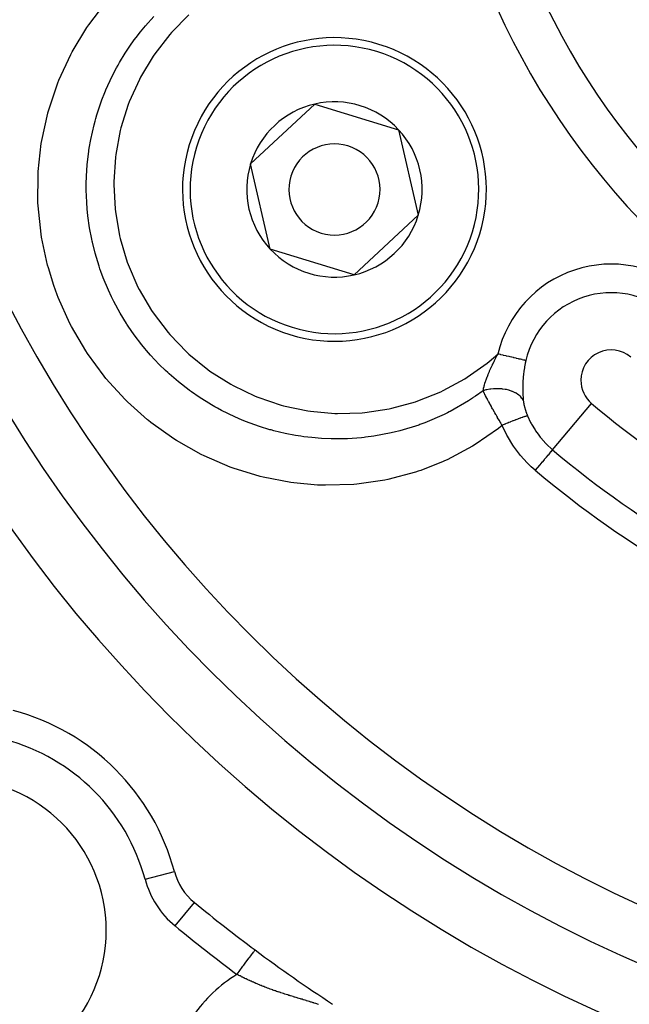
# Model space of a CAD drawing. Extents: x 24 to 816, y -336 to 283.
# Drawn here: x 708 to 728, y -67 to -34 of the extents above; entities that cross this region are included whole.
import ezdxf

# ---------------------------------------------------------------- set-up
doc = ezdxf.new("R2010")
doc.units = 0
doc.linetypes.add('DASHED', pattern=[11.05, 8.7, -2.35])
doc.layers.get('0').update_dxf_attribs({"linetype": 'CONTINUOUS'})
doc.layers.add('NEVIDI', color=4, linetype='DASHED')

msp = doc.modelspace()

# ---------------------------------------------------------------- linework, layer by layer
at = {"color": 2}
for p, q in [((715.163992, -38.821271), (717.276583, -36.853965)), ((717.276583, -36.853965), (720.036615, -37.699869)), ((720.036615, -37.699869), (720.684057, -40.513079)), ((715.811434, -41.634481), (715.163992, -38.821271)), ((720.684057, -40.513079), (718.571466, -42.480385)), ((718.571466, -42.480385), (715.811434, -41.634481)), ((712.654172, -62.133402), (712.655237, -62.133117))]:
    msp.add_line(p, q, dxfattribs=at)
for centre, radius, start, end in [((746.06985, -23.417175), 23.5, 90, 270), ((746.06985, -23.417175), 47.5, 180, 360), ((746.06985, -23.417175), 45.5, 180, 360), ((746.06985, -23.417175), 70, 188.841531, 351.158469), ((717.924025, -39.667175), 5, 342.960566, 162.960566), ((717.924025, -39.667175), 2.886751, 102.960566, 162.960566), ((717.924025, -39.667175), 2.886751, 42.960566, 102.960566), ((717.924025, -39.667175), 2.886751, 342.960566, 42.960566), ((717.924025, -39.667175), 5, 162.960566, 342.960566), ((717.924025, -39.667175), 1.5, 342.960566, 162.960566), ((717.924025, -39.667175), 2.886751, 162.960566, 222.960566), ((717.924025, -39.667175), 1.5, 162.960566, 342.960566), ((717.924025, -39.667175), 2.886751, 282.960566, 342.960566), ((717.924025, -39.667175), 2.886751, 222.960566, 282.960566), ((705.41121, -64.075815), 7.5, 15.0123, 74.9877), ((705.41121, -64.075815), 5, 0, 180), ((714.586978, -61.615064), 2, 195.0123, 230.504499), ((746.06985, -23.417175), 51.5, 230.504499, 233.325804), ((705.41121, -64.075815), 5, 180, 360), ((746.06985, -23.417175), 51.5, 233.325805, 236.790274), ((746.06985, -23.417175), 51.5, 240.116019, 306.674196)]:
    msp.add_arc(centre, radius, start, end, dxfattribs=at)
at = {"layer": 'NEVIDI', "color": 7, "linetype": 'CONTINUOUS'}
for p, q in [((709.83397, -34.24831), (710.404301, -33.510324)), ((711.699858, -34.277465), (711.974469, -33.971505)), ((713.135701, -33.917036), (712.565514, -34.495335)), ((709.290075, -35.133425), (709.776669, -34.331783)), ((709.776669, -34.331783), (709.83397, -34.24831)), ((711.538616, -34.472747), (711.699858, -34.277465)), ((711.336643, -34.73629), (711.393657, -34.659593)), ((711.393657, -34.659593), (711.538616, -34.472747)), ((712.509392, -34.559376), (712.008977, -35.203503)), ((712.565514, -34.495335), (712.509392, -34.559376)), ((711.035894, -35.17547), (711.191066, -34.94115)), ((711.191066, -34.94115), (711.336643, -34.73629)), ((708.851626, -36.06497), (709.242979, -35.221779)), ((709.242979, -35.221779), (709.290075, -35.133425)), ((710.846942, -35.48708), (711.035894, -35.17547)), ((711.960052, -35.274826), (711.543793, -35.965847)), ((712.008977, -35.203503), (711.960052, -35.274826)), ((710.609724, -35.929836), (710.749421, -35.661244)), ((710.749421, -35.661244), (710.799638, -35.570313)), ((710.799638, -35.570313), (710.846942, -35.48708)), ((710.402285, -36.381535), (710.609724, -35.929836)), ((711.543793, -35.965847), (711.503177, -36.043324)), ((708.517132, -37.040904), (708.814991, -36.156814)), ((708.814991, -36.156814), (708.851626, -36.06497)), ((711.503177, -36.043324), (711.169581, -36.783806)), ((710.26934, -36.716308), (710.364604, -36.472157)), ((710.364604, -36.472157), (710.387084, -36.417724)), ((710.387084, -36.417724), (710.402285, -36.381535)), ((710.105022, -37.204793), (710.26934, -36.716308)), ((711.138006, -36.866742), (710.895198, -37.640002)), ((711.169581, -36.783806), (711.138006, -36.866742)), ((708.288884, -38.055144), (708.485245, -37.15631)), ((708.485245, -37.15631), (708.490249, -37.137817)), ((708.490249, -37.137817), (708.517132, -37.040904)), ((710.068692, -37.328722), (710.105022, -37.204793)), ((709.903276, -38.023301), (710.013212, -37.533656)), ((710.013212, -37.533656), (710.042777, -37.421844)), ((710.042777, -37.421844), (710.068692, -37.328722)), ((710.874013, -37.724871), (710.725654, -38.51718)), ((710.895198, -37.640002), (710.874013, -37.724871)), ((708.172323, -39.079665), (708.272775, -38.153877)), ((708.272775, -38.153877), (708.288884, -38.055144)), ((709.854164, -38.304348), (709.903276, -38.023301)), ((709.786481, -38.856544), (709.839712, -38.400071)), ((709.839712, -38.400071), (709.842852, -38.378616)), ((709.842852, -38.378616), (709.854164, -38.304348)), ((710.725654, -38.51718), (710.714808, -38.602877)), ((709.762045, -39.228102), (709.786481, -38.856544)), ((710.714808, -38.602877), (710.660796, -39.4162)), ((708.165686, -40.110546), (708.16688, -39.179006)), ((708.16688, -39.179006), (708.172323, -39.079665)), ((709.759009, -39.307262), (709.762045, -39.228102)), ((709.755095, -39.694865), (709.756303, -39.405178)), ((709.756303, -39.405178), (709.759009, -39.307262)), ((710.660796, -39.4162), (710.660217, -39.501438)), ((710.660217, -39.501438), (710.702913, -40.31284)), ((709.769275, -40.081), (709.755095, -39.694865)), ((708.170894, -40.210192), (708.165686, -40.110546)), ((708.269807, -41.1451), (708.170894, -40.210192)), ((709.786468, -40.312757), (709.769275, -40.081)), ((709.79562, -40.409896), (709.786468, -40.312757)), ((709.80959, -40.539146), (709.79562, -40.409896)), ((709.865159, -40.934657), (709.80959, -40.539146)), ((710.702913, -40.31284), (710.712555, -40.398463)), ((710.712555, -40.398463), (710.850708, -41.194705)), ((708.285625, -41.244028), (708.269807, -41.1451)), ((709.934973, -41.305074), (709.865159, -40.934657)), ((710.850708, -41.194705), (710.870977, -41.280693)), ((708.481579, -42.156158), (708.285625, -41.244028)), ((709.950278, -41.375731), (709.934973, -41.305074)), ((709.95569, -41.400029), (709.950278, -41.375731)), ((710.047147, -41.76815), (709.95569, -41.400029)), ((710.870977, -41.280693), (711.104632, -42.060075)), ((710.174195, -42.189611), (710.047147, -41.76815)), ((708.507533, -42.251974), (708.481579, -42.156158)), ((711.104632, -42.060075), (711.134899, -42.142745)), ((711.134899, -42.142745), (711.457432, -42.883707)), ((708.685957, -42.828219), (708.507533, -42.251974)), ((710.204695, -42.280144), (710.174195, -42.189611)), ((710.236886, -42.37216), (710.204695, -42.280144)), ((710.312692, -42.576354), (710.236886, -42.37216)), ((710.481292, -42.980882), (710.312692, -42.576354)), ((708.797772, -43.136782), (708.685957, -42.828219)), ((708.833918, -43.230116), (708.797772, -43.136782)), ((710.587995, -43.209705), (710.481292, -42.980882)), ((711.457432, -42.883707), (711.497082, -42.961714)), ((711.497082, -42.961714), (711.905186, -43.658689)), ((709.218756, -44.08633), (708.833918, -43.230116)), ((710.6312, -43.297488), (710.587995, -43.209705)), ((710.662153, -43.35882), (710.6312, -43.297488)), ((710.871212, -43.743505), (710.662153, -43.35882)), ((711.080854, -44.086852), (710.871212, -43.743505)), ((711.905186, -43.658689), (711.952886, -43.73011)), ((711.952886, -43.73011), (712.4463, -44.381135)), ((709.265173, -44.176529), (709.218756, -44.08633)), ((711.089049, -44.099549), (711.080854, -44.086852)), ((711.133634, -44.167742), (711.089049, -44.099549)), ((709.735719, -44.983617), (709.265173, -44.176529)), ((711.334745, -44.458469), (711.133634, -44.167742)), ((712.4463, -44.381135), (712.502541, -44.446797)), ((711.586639, -44.78891), (711.334745, -44.458469)), ((712.502541, -44.446797), (713.063855, -45.028492)), ((709.790316, -45.066869), (709.735719, -44.983617)), ((710.340973, -45.817387), (709.790316, -45.066869)), ((711.679486, -44.902537), (711.586639, -44.78891)), ((711.742217, -44.977051), (711.679486, -44.902537)), ((711.871756, -45.125511), (711.742217, -44.977051)), ((713.063855, -45.028492), (713.12847, -45.087912)), ((713.12847, -45.087912), (713.755604, -45.599021)), ((712.156088, -45.428155), (711.871756, -45.125511)), ((722.292296, -45.856028), (722.950031, -45.388588)), ((722.950031, -45.388588), (723.018803, -45.333444)), ((723.018803, -45.333444), (723.305246, -45.089317)), ((723.132726, -45.423134), (723.179976, -45.327137)), ((723.179976, -45.327137), (723.188111, -45.311006)), ((723.188111, -45.311006), (723.193325, -45.300724)), ((723.193325, -45.300724), (723.217507, -45.253593)), ((723.217507, -45.253593), (723.240049, -45.210433)), ((723.240049, -45.210433), (723.248771, -45.193923)), ((723.248771, -45.193923), (723.270535, -45.153155)), ((723.270535, -45.153155), (723.304489, -45.090695)), ((723.304489, -45.090695), (723.305246, -45.089317)), ((723.344696, -45.098465), (723.305246, -45.089317)), ((723.386214, -45.108092), (723.344696, -45.098465)), ((723.398411, -45.11092), (723.386214, -45.108092)), ((723.468405, -45.127151), (723.398411, -45.11092)), ((723.479705, -45.129771), (723.468405, -45.127151)), ((723.491516, -45.13251), (723.479705, -45.129771)), ((723.571501, -45.151057), (723.491516, -45.13251)), ((723.583053, -45.153736), (723.571501, -45.151057)), ((723.589453, -45.15522), (723.583053, -45.153736)), ((723.66071, -45.171743), (723.589453, -45.15522)), ((723.672055, -45.174374), (723.66071, -45.171743)), ((723.705866, -45.182214), (723.672055, -45.174374)), ((723.74675, -45.191694), (723.705866, -45.182214)), ((723.757462, -45.194178), (723.74675, -45.191694)), ((723.815748, -45.207694), (723.757462, -45.194178)), ((723.828517, -45.210655), (723.815748, -45.207694)), ((723.838816, -45.213043), (723.828517, -45.210655)), ((723.905514, -45.228509), (723.838816, -45.213043)), ((723.915002, -45.230709), (723.905514, -45.228509)), ((723.917307, -45.231243), (723.915002, -45.230709)), ((723.976777, -45.245034), (723.917307, -45.231243)), ((723.985612, -45.247082), (723.976777, -45.245034)), ((724.008887, -45.252479), (723.985612, -45.247082)), ((724.041872, -45.260128), (724.008887, -45.252479)), ((724.049696, -45.261942), (724.041872, -45.260128)), ((724.088996, -45.271055), (724.049696, -45.261942)), ((724.099965, -45.273599), (724.088996, -45.271055)), ((724.107008, -45.275232), (724.099965, -45.273599)), ((724.150686, -45.28536), (724.107008, -45.275232)), ((724.156327, -45.286668), (724.150686, -45.28536)), ((724.156717, -45.286758), (724.156327, -45.286668)), ((724.19352, -45.295292), (724.156717, -45.286758)), ((724.201515, -45.40452), (724.182522, -45.505473)), ((724.198485, -45.296444), (724.19352, -45.295292)), ((724.209783, -45.299064), (724.198485, -45.296444)), ((724.204909, -45.387922), (724.201515, -45.40452)), ((724.222036, -45.309439), (724.204909, -45.387922)), ((724.223686, -45.302288), (724.209783, -45.299064)), ((724.223686, -45.302287), (724.222036, -45.309439)), ((712.367749, -45.634981), (712.156088, -45.428155)), ((712.438459, -45.700881), (712.367749, -45.634981)), ((712.481616, -45.740355), (712.438459, -45.700881)), ((713.755604, -45.599021), (713.827312, -45.650671)), ((713.827312, -45.650671), (714.514344, -46.085758)), ((722.987129, -45.751453), (722.996789, -45.727668)), ((722.996789, -45.727668), (723.006389, -45.704375)), ((723.006389, -45.704375), (723.024948, -45.660263)), ((723.024948, -45.660263), (723.031378, -45.645244)), ((723.031378, -45.645244), (723.059598, -45.580792)), ((723.059598, -45.580792), (723.0617, -45.576081)), ((723.0617, -45.576081), (723.072531, -45.55199)), ((723.072531, -45.55199), (723.075062, -45.546403)), ((723.075062, -45.546403), (723.079484, -45.536681)), ((723.079484, -45.536681), (723.123881, -45.441575)), ((723.123881, -45.441575), (723.124185, -45.440938)), ((723.124185, -45.440938), (723.131685, -45.425295)), ((723.131685, -45.425295), (723.132726, -45.423134)), ((724.156123, -45.679347), (724.148764, -45.739331)), ((724.161582, -45.638898), (724.156123, -45.679347)), ((724.1639, -45.622572), (724.161582, -45.638898)), ((724.179713, -45.521791), (724.1639, -45.622572)), ((724.182522, -45.505473), (724.179713, -45.521791)), ((710.404049, -45.894505), (710.340973, -45.817387)), ((711.035321, -46.588033), (710.404049, -45.894505)), ((712.788607, -46.005787), (712.481616, -45.740355)), ((713.137708, -46.277779), (712.788607, -46.005787)), ((721.505623, -46.292791), (722.217959, -45.902598)), ((722.217959, -45.902598), (722.292296, -45.856028)), ((722.875193, -46.06373), (722.879204, -46.050827)), ((722.879204, -46.050827), (722.898737, -45.990469)), ((722.898737, -45.990469), (722.906038, -45.968825)), ((722.906038, -45.968825), (722.910692, -45.955259)), ((722.910692, -45.955259), (722.915234, -45.942178)), ((722.915234, -45.942178), (722.941462, -45.869379)), ((722.941462, -45.869379), (722.943385, -45.864208)), ((722.943385, -45.864208), (722.94681, -45.855043)), ((722.94681, -45.855043), (722.957648, -45.826451)), ((722.957648, -45.826451), (722.981269, -45.766062)), ((722.981269, -45.766062), (722.987129, -45.751453)), ((724.12735, -45.98796), (724.122777, -46.087176)), ((724.128303, -45.971871), (724.12735, -45.98796)), ((724.129424, -45.954119), (724.128303, -45.971871)), ((724.131578, -45.922739), (724.129424, -45.954119)), ((724.135525, -45.872208), (724.131578, -45.922739)), ((724.136938, -45.855761), (724.135525, -45.872208)), ((724.146893, -45.755817), (724.136938, -45.855761)), ((724.148764, -45.739331), (724.146893, -45.755817)), ((713.148364, -46.28562), (713.137708, -46.277779)), ((713.2176, -46.335935), (713.148364, -46.28562)), ((713.472769, -46.512223), (713.2176, -46.335935)), ((714.514344, -46.085758), (714.591138, -46.128187)), ((714.591138, -46.128187), (715.318881, -46.475446)), ((720.671856, -46.635227), (721.428502, -46.329367)), ((721.428502, -46.329367), (721.505623, -46.292791)), ((722.81487, -46.297171), (722.570739, -46.472629)), ((722.816355, -46.296719), (722.814863, -46.297164)), ((722.836098, -46.340739), (722.814869, -46.297174)), ((722.81487, -46.297171), (722.825862, -46.245737)), ((722.905507, -46.273109), (722.816355, -46.296719)), ((722.825862, -46.245737), (722.827523, -46.238522)), ((722.827523, -46.238522), (722.83023, -46.22701)), ((722.83023, -46.22701), (722.833985, -46.211494)), ((722.833985, -46.211494), (722.849002, -46.153669)), ((722.843694, -46.356151), (722.836098, -46.340739)), ((722.848603, -46.366067), (722.843694, -46.356151)), ((722.862259, -46.393464), (722.848603, -46.366067)), ((722.849002, -46.153669), (722.84941, -46.152173)), ((722.84941, -46.152173), (722.85235, -46.141513)), ((722.85235, -46.141513), (722.8624, -46.106291)), ((722.8624, -46.106291), (722.875193, -46.06373)), ((722.921958, -46.269365), (722.905507, -46.273109)), ((722.941211, -46.265216), (722.921958, -46.269365)), ((723.033526, -46.248684), (722.941211, -46.265216)), ((723.050399, -46.246248), (723.033526, -46.248684)), ((723.070153, -46.243621), (723.050399, -46.246248)), ((723.164283, -46.234408), (723.070153, -46.243621)), ((723.18102, -46.233339), (723.164283, -46.234408)), ((723.200999, -46.23229), (723.18102, -46.233339)), ((723.294923, -46.230675), (723.200999, -46.23229)), ((723.311848, -46.230969), (723.294923, -46.230675)), ((723.331445, -46.231534), (723.311848, -46.230969)), ((723.423644, -46.237488), (723.331445, -46.231534)), ((723.440168, -46.239143), (723.423644, -46.237488)), ((723.459263, -46.241286), (723.440168, -46.239143)), ((723.548516, -46.254708), (723.459263, -46.241286)), ((723.564006, -46.257637), (723.548516, -46.254708)), ((723.582329, -46.261344), (723.564006, -46.257637)), ((723.666601, -46.282002), (723.582329, -46.261344)), ((723.681411, -46.286287), (723.666601, -46.282002)), ((723.698259, -46.291416), (723.681411, -46.286287)), ((723.776483, -46.319056), (723.698259, -46.291416)), ((723.789908, -46.324489), (723.776483, -46.319056)), ((723.805338, -46.331008), (723.789908, -46.324489)), ((723.875875, -46.364968), (723.805338, -46.331008)), ((723.887954, -46.371554), (723.875875, -46.364968)), ((723.901641, -46.379326), (723.887954, -46.371554)), ((723.963523, -46.419232), (723.901641, -46.379326)), ((724.120223, -46.217074), (724.12019, -46.244422)), ((724.12019, -46.244422), (724.120888, -46.312183)), ((724.120322, -46.201416), (724.120223, -46.217074)), ((724.122253, -46.103113), (724.120322, -46.201416)), ((724.120888, -46.312183), (724.121199, -46.327341)), ((724.121199, -46.327341), (724.123485, -46.399822)), ((724.122777, -46.087176), (724.122253, -46.103113)), ((711.106954, -46.658832), (711.035321, -46.588033)), ((711.773494, -47.253803), (711.106954, -46.658832)), ((713.871667, -46.76093), (713.472769, -46.512223)), ((715.318881, -46.475446), (715.398659, -46.50785)), ((715.398659, -46.50785), (716.168232, -46.768355)), ((719.813395, -46.875117), (720.590732, -46.662591)), ((720.590732, -46.662591), (720.671856, -46.635227)), ((722.340206, -46.625881), (721.731894, -46.978145)), ((722.464858, -46.544458), (722.340206, -46.625881)), ((722.49299, -46.525616), (722.464858, -46.544458)), ((722.570739, -46.472629), (722.49299, -46.525616)), ((722.879446, -46.427596), (722.862259, -46.393464)), ((722.884621, -46.437802), (722.879446, -46.427596)), ((722.896812, -46.461718), (722.884621, -46.437802)), ((722.917242, -46.501431), (722.896812, -46.461718)), ((722.922257, -46.511112), (722.917242, -46.501431)), ((722.922736, -46.512035), (722.922257, -46.511112)), ((722.95709, -46.577704), (722.922736, -46.512035)), ((722.962777, -46.588474), (722.95709, -46.577704)), ((722.987151, -46.634335), (722.962777, -46.588474)), ((722.998985, -46.656438), (722.987151, -46.634335)), ((723.004922, -46.667489), (722.998985, -46.656438)), ((723.033642, -46.720607), (723.004922, -46.667489)), ((723.97391, -46.426825), (723.963523, -46.419232)), ((723.985612, -46.435742), (723.97391, -46.426825)), ((724.037514, -46.480829), (723.985612, -46.435742)), ((724.04594, -46.489185), (724.037514, -46.480829)), ((724.055503, -46.499104), (724.04594, -46.489185)), ((724.096599, -46.548447), (724.055503, -46.499104)), ((724.103126, -46.557601), (724.096599, -46.548447)), ((724.110363, -46.568321), (724.103126, -46.557601)), ((724.139653, -46.620452), (724.110363, -46.568321)), ((724.123485, -46.399822), (724.124318, -46.418971)), ((724.124318, -46.418971), (724.125016, -46.433477)), ((724.125016, -46.433477), (724.130547, -46.521588)), ((724.130547, -46.521588), (724.131631, -46.535469)), ((724.131631, -46.535469), (724.139535, -46.61937)), ((724.139535, -46.61937), (724.139653, -46.620452)), ((724.139651, -46.620445), (724.14219, -46.641956)), ((724.14219, -46.641956), (724.142509, -46.644448)), ((724.142509, -46.644448), (724.143136, -46.649249)), ((724.143136, -46.649249), (724.147404, -46.67887)), ((724.147404, -46.67887), (724.148173, -46.683757)), ((724.148173, -46.683757), (724.153304, -46.713914)), ((713.987488, -46.827397), (713.871667, -46.76093)), ((714.07251, -46.874622), (713.987488, -46.827397)), ((714.210124, -46.94832), (714.07251, -46.874622)), ((714.648121, -47.161397), (714.210124, -46.94832)), ((716.168232, -46.768355), (716.250509, -46.790867)), ((716.250509, -46.790867), (717.048441, -46.958947)), ((717.048441, -46.958947), (717.133697, -46.971666)), ((717.133697, -46.971666), (717.938124, -47.043262)), ((718.026246, -47.045841), (718.837824, -47.021277)), ((718.837824, -47.021277), (718.925763, -47.013381)), ((718.925763, -47.013381), (719.727452, -46.893255)), ((719.727452, -46.893255), (719.813395, -46.875117)), ((721.646881, -47.02182), (721.538608, -47.0756)), ((721.704703, -46.992255), (721.646881, -47.02182)), ((721.731894, -46.978145), (721.704703, -46.992255)), ((723.042857, -46.737538), (723.033642, -46.720607)), ((723.049174, -46.749115), (723.042857, -46.737538)), ((723.056496, -46.762503), (723.049174, -46.749115)), ((723.088767, -46.821155), (723.056496, -46.762503)), ((723.095341, -46.833036), (723.088767, -46.821155)), ((723.108732, -46.857167), (723.095341, -46.833036)), ((723.129794, -46.894945), (723.108732, -46.857167)), ((723.136497, -46.906924), (723.129794, -46.894945)), ((723.143335, -46.919123), (723.136497, -46.906924)), ((723.185841, -46.994482), (723.143335, -46.919123)), ((723.187403, -46.997235), (723.185841, -46.994482)), ((723.192777, -47.006703), (723.187403, -46.997235)), ((723.206508, -47.030837), (723.192777, -47.006703)), ((723.236484, -47.083252), (723.206508, -47.030837)), ((724.153304, -46.713914), (724.154202, -46.718824)), ((724.154202, -46.718824), (724.160178, -46.749454)), ((724.160178, -46.749454), (724.161222, -46.754491)), ((724.161222, -46.754491), (724.168044, -46.785613)), ((724.168044, -46.785613), (724.16923, -46.790751)), ((724.16923, -46.790751), (724.176912, -46.822417)), ((724.176912, -46.822417), (724.17824, -46.827645)), ((724.17824, -46.827645), (724.186799, -46.85989)), ((724.186799, -46.85989), (724.188272, -46.865216)), ((724.188272, -46.865216), (724.189715, -46.870376)), ((724.189715, -46.870376), (724.197692, -46.897962)), ((724.197692, -46.897962), (724.1993, -46.903347)), ((724.1993, -46.903347), (724.209507, -46.936331)), ((724.209507, -46.936331), (724.21123, -46.941713)), ((724.21123, -46.941713), (724.222171, -46.974786)), ((724.222171, -46.974786), (724.224022, -46.98021)), ((724.224022, -46.98021), (724.235702, -47.013413)), ((724.235702, -47.013413), (724.237674, -47.018859)), ((724.237674, -47.018859), (724.241665, -47.029749)), ((724.241665, -47.029749), (724.250091, -47.052191)), ((725.101523, -48.242957), (726.389461, -46.718082)), ((711.806956, -47.280905), (711.773494, -47.253803)), ((711.884887, -47.343083), (711.806956, -47.280905)), ((712.64238, -47.884469), (711.884887, -47.343083)), ((714.887125, -47.26456), (714.648121, -47.161397)), ((714.977907, -47.301426), (714.887125, -47.26456)), ((714.991645, -47.306895), (714.977907, -47.301426)), ((715.461403, -47.477149), (714.991645, -47.306895)), ((717.938124, -47.043262), (718.026246, -47.045841)), ((720.901485, -47.352417), (720.828655, -47.379954)), ((721.538608, -47.0756), (720.901485, -47.352417)), ((723.243695, -47.095806), (723.236484, -47.083252)), ((723.269119, -47.139902), (723.243695, -47.095806)), ((723.286202, -47.169389), (723.269119, -47.139902)), ((723.288451, -47.173264), (723.286202, -47.169389)), ((723.295859, -47.18601), (723.288451, -47.173264)), ((723.341759, -47.264534), (723.295859, -47.18601)), ((723.349288, -47.277342), (723.341759, -47.264534)), ((723.353145, -47.283894), (723.349288, -47.277342)), ((723.368332, -47.309648), (723.353145, -47.283894)), ((723.396467, -47.35715), (723.368332, -47.309648)), ((723.404138, -47.370055), (723.396467, -47.35715)), ((723.661959, -47.347587), (723.62721, -47.36162)), ((723.667458, -47.345374), (723.661959, -47.347587)), ((723.707764, -47.329219), (723.667458, -47.345374)), ((723.721672, -47.323673), (723.707764, -47.329219)), ((723.771468, -47.303941), (723.721672, -47.323673)), ((723.77679, -47.301844), (723.771468, -47.303941)), ((723.798772, -47.293209), (723.77679, -47.301844)), ((723.811981, -47.288041), (723.798772, -47.293209)), ((723.874216, -47.263908), (723.811981, -47.288041)), ((723.879077, -47.26204), (723.874216, -47.263908)), ((723.88443, -47.259985), (723.879077, -47.26204)), ((723.896821, -47.25524), (723.88443, -47.259985)), ((723.964133, -47.229776), (723.896821, -47.25524)), ((723.968552, -47.228124), (723.964133, -47.229776)), ((723.973059, -47.226443), (723.968552, -47.228124)), ((723.975492, -47.225536), (723.973059, -47.226443)), ((724.036678, -47.203044), (723.975492, -47.225536)), ((724.046875, -47.19936), (724.036678, -47.203044)), ((724.053024, -47.197148), (724.046875, -47.19936)), ((724.056876, -47.195766), (724.053024, -47.197148)), ((724.101204, -47.180109), (724.056876, -47.195766)), ((724.110142, -47.177014), (724.101204, -47.180109)), ((724.125906, -47.171612), (724.110142, -47.177014)), ((724.129165, -47.170506), (724.125906, -47.171612)), ((724.156953, -47.161231), (724.129165, -47.170506)), ((724.164543, -47.158755), (724.156953, -47.161231)), ((724.186223, -47.151849), (724.164543, -47.158755)), ((724.18884, -47.151034), (724.186223, -47.151849)), ((724.203375, -47.1466), (724.18884, -47.151034)), ((724.209485, -47.144788), (724.203375, -47.1466)), ((724.232886, -47.138225), (724.209485, -47.144788)), ((724.234809, -47.137719), (724.232886, -47.138225)), ((724.239816, -47.136432), (724.234809, -47.137719)), ((724.244389, -47.1353), (724.239816, -47.136432)), ((724.265188, -47.130937), (724.244389, -47.1353)), ((724.250091, -47.052191), (724.252186, -47.057664)), ((724.252186, -47.057664), (724.265355, -47.091141)), ((724.265828, -47.130834), (724.265188, -47.130937)), ((724.265355, -47.091141), (724.267573, -47.096633)), ((724.266395, -47.130745), (724.265828, -47.130834)), ((724.268848, -47.130386), (724.266395, -47.130745)), ((724.267573, -47.096633), (724.281337, -47.129863)), ((724.281216, -47.129845), (724.268848, -47.130386)), ((724.281337, -47.129862), (724.281216, -47.129845)), ((724.281337, -47.129862), (724.38169, -47.343027)), ((724.38169, -47.343027), (724.397424, -47.372854)), ((715.800941, -47.580595), (715.461403, -47.477149)), ((715.83728, -47.590723), (715.800941, -47.580595)), ((715.930823, -47.615968), (715.83728, -47.590723)), ((716.3061, -47.705505), (715.930823, -47.615968)), ((719.835993, -47.678275), (719.793138, -47.68807)), ((719.885893, -47.666559), (719.835993, -47.678275)), ((720.073777, -47.619423), (719.885893, -47.666559)), ((720.699601, -47.426774), (720.073777, -47.619423)), ((720.739395, -47.412604), (720.699601, -47.426774)), ((720.828655, -47.379954), (720.739395, -47.412604)), ((723.318791, -47.53727), (722.55399, -48.073265)), ((723.397335, -47.474788), (723.318791, -47.53727)), ((723.444053, -47.436898), (723.397335, -47.474788)), ((723.438997, -47.428458), (723.404138, -47.370055)), ((723.444053, -47.436898), (723.438997, -47.428458)), ((723.514711, -47.407605), (723.444053, -47.436897)), ((723.454182, -47.460767), (723.444053, -47.436898)), ((723.597868, -47.760024), (723.454182, -47.460767)), ((723.529534, -47.401499), (723.514711, -47.407605)), ((723.547528, -47.394106), (723.529534, -47.401499)), ((723.553277, -47.391749), (723.547528, -47.394106)), ((723.612747, -47.367486), (723.553277, -47.391749)), ((723.62721, -47.36162), (723.612747, -47.367486)), ((724.397424, -47.372854), (724.409123, -47.394512)), ((724.409123, -47.394512), (724.525633, -47.589927)), ((724.525633, -47.589927), (724.54428, -47.618288)), ((724.54428, -47.618288), (724.624922, -47.733435)), ((712.726806, -47.938285), (712.64238, -47.884469)), ((713.54158, -48.398357), (712.726806, -47.938285)), ((716.640002, -47.769694), (716.3061, -47.705505)), ((716.820639, -47.798459), (716.640002, -47.769694)), ((716.916251, -47.812011), (716.820639, -47.798459)), ((717.180764, -47.843535), (716.916251, -47.812011)), ((717.497758, -47.869849), (717.180764, -47.843535)), ((717.813029, -47.883703), (717.497758, -47.869849)), ((717.908708, -47.88549), (717.813029, -47.883703)), ((718.062805, -47.886006), (717.908708, -47.88549)), ((718.357755, -47.878842), (718.062805, -47.886006)), ((718.809745, -47.846948), (718.357755, -47.878842)), ((718.906028, -47.836857), (718.809745, -47.846948)), ((718.949866, -47.831876), (718.906028, -47.836857)), ((719.220444, -47.795743), (718.949866, -47.831876)), ((719.793138, -47.68807), (719.220444, -47.795743)), ((723.619305, -47.799669), (723.597868, -47.760024)), ((723.792635, -48.086366), (723.619305, -47.799669)), ((724.624922, -47.733435), (724.692877, -47.822188)), ((724.692877, -47.822188), (724.714179, -47.848642)), ((724.714179, -47.848642), (724.881302, -48.036975)), ((722.468014, -48.126095), (721.639536, -48.569399)), ((722.55399, -48.073265), (722.468014, -48.126095)), ((723.81821, -48.124387), (723.792635, -48.086366)), ((724.018241, -48.392802), (723.81821, -48.124387)), ((724.881302, -48.036975), (724.884267, -48.04004)), ((724.884267, -48.04004), (724.904787, -48.061014)), ((724.904787, -48.061014), (725.087412, -48.230964)), ((725.040478, -48.315232), (725.002552, -48.360134)), ((725.040616, -48.315068), (725.040478, -48.315232)), ((725.042541, -48.312789), (725.040616, -48.315068)), ((725.071352, -48.278678), (725.042541, -48.312789)), ((725.071502, -48.2785), (725.071352, -48.278678)), ((725.072739, -48.277035), (725.071502, -48.2785)), ((725.091887, -48.254365), (725.072739, -48.277035)), ((725.087412, -48.230964), (725.101523, -48.242957)), ((725.09212, -48.25409), (725.091887, -48.254365)), ((725.092691, -48.253413), (725.09212, -48.25409)), ((725.101523, -48.242957), (725.092691, -48.253413)), ((713.632572, -48.443489), (713.54158, -48.398357)), ((714.492894, -48.81398), (713.632572, -48.443489)), ((721.505074, -48.630967), (720.763217, -48.923737)), ((721.549114, -48.611103), (721.505074, -48.630967)), ((721.639536, -48.569399), (721.549114, -48.611103)), ((724.047375, -48.428206), (724.018241, -48.392802)), ((724.271152, -48.67495), (724.047375, -48.428206)), ((724.752853, -48.65577), (724.684557, -48.73663)), ((724.756587, -48.651349), (724.752853, -48.65577)), ((724.760508, -48.646706), (724.756587, -48.651349)), ((724.824976, -48.570379), (724.760508, -48.646706)), ((724.827764, -48.567078), (724.824976, -48.570379)), ((724.83139, -48.562785), (724.827764, -48.567078)), ((724.890879, -48.492351), (724.83139, -48.562785)), ((724.892795, -48.490084), (724.890879, -48.492351)), ((724.896058, -48.486221), (724.892795, -48.490084)), ((724.94943, -48.423029), (724.896058, -48.486221)), ((724.95058, -48.421667), (724.94943, -48.423029)), ((724.953505, -48.418204), (724.95058, -48.421667)), ((724.999538, -48.363704), (724.953505, -48.418204)), ((725.000064, -48.363081), (724.999538, -48.363704)), ((725.002552, -48.360134), (725.000064, -48.363081)), ((714.586321, -48.848372), (714.492894, -48.81398)), ((715.47637, -49.122268), (714.586321, -48.848372)), ((720.681657, -48.951312), (720.587454, -48.982075)), ((720.763217, -48.923737), (720.681657, -48.951312)), ((724.302783, -48.706629), (724.271152, -48.67495)), ((724.403626, -48.803002), (724.302783, -48.706629)), ((724.532441, -48.916731), (724.403626, -48.803002)), ((724.594817, -48.842879), (724.532441, -48.91673)), ((724.600503, -48.836147), (724.594817, -48.842879)), ((724.604825, -48.83103), (724.600503, -48.836147)), ((724.675681, -48.747139), (724.604825, -48.83103)), ((724.680396, -48.741557), (724.675681, -48.747139)), ((724.684557, -48.73663), (724.680396, -48.741557)), ((715.573275, -49.146428), (715.47637, -49.122268)), ((716.492099, -49.32291), (715.573275, -49.146428)), ((719.583064, -49.241098), (718.657103, -49.375307)), ((719.681538, -49.221069), (719.583064, -49.241098)), ((720.587454, -48.982075), (719.681538, -49.221069)), ((716.592485, -49.336537), (716.492099, -49.32291)), ((717.369019, -49.405058), (716.592485, -49.336537)), ((717.52661, -49.411027), (717.369019, -49.405058)), ((717.626373, -49.413422), (717.52661, -49.411027)), ((718.557016, -49.384077), (717.626373, -49.413422)), ((718.657103, -49.375307), (718.557016, -49.384077)), ((711.689367, -62.392143), (712.654172, -62.133402)), ((712.678925, -63.930088), (713.314731, -63.158669)), ((715.188953, -64.886041), (715.218237, -64.846716)), ((715.218237, -64.846716), (715.218629, -64.84619)), ((715.218629, -64.84619), (715.233021, -64.826863)), ((715.233021, -64.826863), (715.256408, -64.795458)), ((715.256408, -64.795458), (715.256713, -64.795048)), ((715.256713, -64.795048), (715.267706, -64.780286)), ((715.267706, -64.780286), (715.284854, -64.757258)), ((715.284854, -64.757258), (715.285069, -64.75697)), ((715.285069, -64.75697), (715.292504, -64.746986)), ((715.292504, -64.746986), (715.302996, -64.732897)), ((715.302996, -64.732897), (715.303114, -64.732738)), ((715.303114, -64.732738), (715.306897, -64.727658)), ((715.306897, -64.727658), (715.310527, -64.722784)), ((714.937392, -65.223854), (714.984129, -65.161092)), ((714.984129, -65.161092), (714.984457, -65.160651)), ((714.984457, -65.160651), (715.009418, -65.127132)), ((715.009418, -65.127132), (715.052985, -65.068628)), ((715.052985, -65.068628), (715.053286, -65.068223)), ((715.053286, -65.068223), (715.076137, -65.037537)), ((715.076137, -65.037537), (715.115697, -64.984414)), ((715.115697, -64.984414), (715.115968, -64.984049)), ((715.115968, -64.984049), (715.136345, -64.956686)), ((715.136345, -64.956686), (715.170966, -64.910194)), ((715.170966, -64.910194), (715.171437, -64.909562)), ((715.171437, -64.909562), (715.188953, -64.886041)), ((714.713491, -65.524522), (714.754191, -65.469867)), ((714.733443, -65.534918), (714.713491, -65.524522)), ((714.754191, -65.469867), (714.782601, -65.431717)), ((714.782601, -65.431717), (714.833521, -65.363338)), ((714.833521, -65.363338), (714.861319, -65.326009)), ((714.861319, -65.326009), (714.910775, -65.259596)), ((714.910775, -65.259596), (714.937392, -65.223854)), ((714.738664, -65.537629), (714.733443, -65.534918)), ((714.772657, -65.555185), (714.738664, -65.537629)), ((714.777885, -65.55787), (714.772657, -65.555185)), ((714.812039, -65.575316), (714.777885, -65.55787)), ((714.817292, -65.577984), (714.812039, -65.575316)), ((714.851461, -65.595242), (714.817292, -65.577984)), ((714.856784, -65.597915), (714.851461, -65.595242)), ((714.86783, -65.603449), (714.856784, -65.597915)), ((714.891035, -65.615015), (714.86783, -65.603449)), ((714.896301, -65.617629), (714.891035, -65.615015)), ((714.930724, -65.634613), (714.896301, -65.617629)), ((714.936018, -65.63721), (714.930724, -65.634613)), ((714.970438, -65.65399), (714.936018, -65.63721)), ((714.975913, -65.656644), (714.970438, -65.65399)), ((715.010501, -65.6733), (714.975913, -65.656644)), ((715.015827, -65.675849), (715.010501, -65.6733)), ((715.050572, -65.692375), (715.015827, -65.675849)), ((715.055915, -65.6949), (715.050572, -65.692375)), ((715.090812, -65.71129), (715.055915, -65.6949)), ((715.096178, -65.713794), (715.090812, -65.71129)), ((715.13129, -65.730074), (715.096178, -65.713794)), ((715.136679, -65.732556), (715.13129, -65.730074)), ((715.153521, -65.740288), (715.136679, -65.732556)), ((715.17176, -65.748613), (715.153521, -65.740288)), ((715.17735, -65.751155), (715.17176, -65.748613)), ((715.212541, -65.767051), (715.17735, -65.751155)), ((715.218168, -65.769577), (715.212541, -65.767051)), ((715.253517, -65.785333), (715.218168, -65.769577)), ((715.259165, -65.787833), (715.253517, -65.785333)), ((715.294671, -65.803447), (715.259165, -65.787833)), ((715.300348, -65.805926), (715.294671, -65.803447)), ((715.336, -65.82139), (715.300348, -65.805926)), ((715.341701, -65.823845), (715.336, -65.82139)), ((715.377663, -65.839228), (715.341701, -65.823845)), ((715.383222, -65.841589), (715.377663, -65.839228)), ((715.419475, -65.856879), (715.383222, -65.841589)), ((715.425057, -65.859216), (715.419475, -65.856879)), ((715.451933, -65.870409), (715.425057, -65.859216)), ((715.45334, -65.870992), (715.451933, -65.870409)), ((715.461479, -65.87436), (715.45334, -65.870992)), ((715.467103, -65.876682), (715.461479, -65.87436)), ((715.503747, -65.8917), (715.467103, -65.876682)), ((715.50938, -65.893993), (715.503747, -65.8917)), ((715.546024, -65.908798), (715.50938, -65.893993)), ((715.551844, -65.911132), (715.546024, -65.908798)), ((715.588599, -65.925769), (715.551844, -65.911132)), ((715.594474, -65.928092), (715.588599, -65.925769)), ((715.631517, -65.942632), (715.594474, -65.928092)), ((715.63724, -65.944862), (715.631517, -65.942632)), ((715.674443, -65.959254), (715.63724, -65.944862)), ((715.680164, -65.961451), (715.674443, -65.959254)), ((715.71737, -65.975637), (715.680164, -65.961451)), ((715.723284, -65.977875), (715.71737, -65.975637)), ((715.760564, -65.991883), (715.723284, -65.977875)), ((715.76652, -65.994105), (715.760564, -65.991883)), ((715.767969, -65.994645), (715.76652, -65.994105)), ((715.803942, -66.007961), (715.767969, -65.994645)), ((715.809712, -66.010082), (715.803942, -66.007961)), ((715.847272, -66.023788), (715.809712, -66.010082)), ((715.853062, -66.025885), (715.847272, -66.023788)), ((715.890732, -66.039431), (715.853062, -66.025885)), ((715.896519, -66.041497), (715.890732, -66.039431)), ((715.93428, -66.054884), (715.896519, -66.041497)), ((715.940081, -66.056926), (715.93428, -66.054884)), ((715.977965, -66.070171), (715.940081, -66.056926)), ((715.983809, -66.072199), (715.977965, -66.070171)), ((716.021661, -66.085254), (715.983809, -66.072199)), ((716.027677, -66.087315), (716.021661, -66.085254)), ((716.065599, -66.100221), (716.027677, -66.087315)), ((716.071658, -66.10227), (716.065599, -66.100221)), ((716.099441, -66.111619), (716.071658, -66.10227)), ((716.109786, -66.115082), (716.099441, -66.111619)), ((716.115885, -66.117118), (716.109786, -66.115082)), ((716.144111, -66.126499), (716.115885, -66.117118)), ((716.154142, -66.129816), (716.144111, -66.126499)), ((716.160287, -66.131843), (716.154142, -66.129816)), ((716.198672, -66.144432), (716.160287, -66.131843)), ((716.204806, -66.146432), (716.198672, -66.144432)), ((716.24343, -66.158957), (716.204806, -66.146432)), ((716.249655, -66.160964), (716.24343, -66.158957)), ((716.288604, -66.173459), (716.249655, -66.160964)), ((716.294828, -66.175446), (716.288604, -66.173459)), ((716.333884, -66.187851), (716.294828, -66.175446)), ((716.340125, -66.189824), (716.333884, -66.187851)), ((716.379436, -66.202195), (716.340125, -66.189824)), ((716.385717, -66.204163), (716.379436, -66.202195)), ((716.425274, -66.216506), (716.385717, -66.204163)), ((716.431601, -66.218472), (716.425274, -66.216506)), ((716.450486, -66.22433), (716.431601, -66.218472)), ((716.471474, -66.230819), (716.450486, -66.22433)), ((716.477838, -66.232783), (716.471474, -66.230819)), ((716.517897, -66.245102), (716.477838, -66.232783)), ((716.524297, -66.247065), (716.517897, -66.245102)), ((716.564574, -66.259378), (716.524297, -66.247065)), ((716.571006, -66.261339), (716.564574, -66.259378)), ((716.61148, -66.27365), (716.571006, -66.261339)), ((716.617946, -66.275613), (716.61148, -66.27365)), ((716.658776, -66.287981), (716.617946, -66.275613)), ((716.665299, -66.289954), (716.658776, -66.287981)), ((716.694971, -66.298917), (716.665299, -66.289954)), ((716.706313, -66.302339), (716.694971, -66.298917)), ((716.712865, -66.304315), (716.706313, -66.302339)), ((716.754091, -66.316739), (716.712865, -66.304315)), ((716.760678, -66.318723), (716.754091, -66.316739)), ((716.802221, -66.331229), (716.760678, -66.318723)), ((716.808859, -66.333227), (716.802221, -66.331229)), ((716.824732, -66.338005), (716.808859, -66.333227)), ((716.850705, -66.345826), (716.824732, -66.338005)), ((716.857296, -66.347811), (716.850705, -66.345826)), ((716.899465, -66.360524), (716.857296, -66.347811)), ((716.906202, -66.362557), (716.899465, -66.360524)), ((716.948472, -66.375333), (716.906202, -66.362557)), ((716.955225, -66.377377), (716.948472, -66.375333)), ((716.997848, -66.390307), (716.955225, -66.377377)), ((717.004621, -66.392366), (716.997848, -66.390307)), ((717.0476, -66.405468), (717.004621, -66.392366)), ((717.054429, -66.407556), (717.0476, -66.405468)), ((717.09767, -66.42082), (717.054429, -66.407556)), ((717.104347, -66.422875), (717.09767, -66.42082)), ((717.147783, -66.436297), (717.104347, -66.422875)), ((717.15472, -66.438449), (717.147783, -66.436297)), ((717.171938, -66.443803), (717.15472, -66.438449)), ((717.198587, -66.452121), (717.171938, -66.443803)), ((717.205371, -66.454246), (717.198587, -66.452121)), ((717.227331, -66.461143), (717.205371, -66.454246)), ((717.249459, -66.468123), (717.227331, -66.461143)), ((717.25629, -66.470285), (717.249459, -66.468123)), ((717.300811, -66.484455), (717.25629, -66.470285)), ((717.30765, -66.486645), (717.300811, -66.484455)), ((717.352371, -66.501056), (717.30765, -66.486645)), ((717.359264, -66.503291), (717.352371, -66.501056)), ((717.404358, -66.518022), (717.359264, -66.503291))]:
    msp.add_line(p, q, dxfattribs=at)
for centre, radius, start, end in [((746.06985, -23.417175), 43.732114, 180, 360), ((746.06985, -23.417175), 25, 180, 360), ((717.924025, -39.667175), 4.75, 342.960566, 162.960566), ((717.924025, -39.667175), 4.75, 162.960566, 342.960566), ((727.03472, -45.954118), 3.828427, 49.814928, 166.944817), ((727.03472, -45.954118), 2.885618, 49.814928, 166.944817), ((727.03472, -45.954118), 1, 49.814928, 180), ((727.03472, -45.954118), 1, 180, 229.814928), ((746.06985, -23.417175), 30.5, 229.814928, 250.185072), ((746.06985, -23.417175), 32.496003, 229.814928, 250.185072), ((746.06985, -23.417175), 33.377947, 229.814928, 250.185072), ((705.41121, -64.075815), 6.5, 15.0123, 74.9877), ((746.06985, -23.417175), 58.341942, 220.119407, 229.880665), ((746.06985, -23.417175), 64, 216.327403, 233.672597), ((714.586978, -61.615064), 3, 195.0123, 230.504499), ((746.06985, -23.417175), 52.5, 230.504499, 233.325804), ((717.314786, -69.714003), 4.931378, 121.836609, 145)]:
    msp.add_arc(centre, radius, start, end, dxfattribs=at)

doc.saveas('drawing.dxf')
